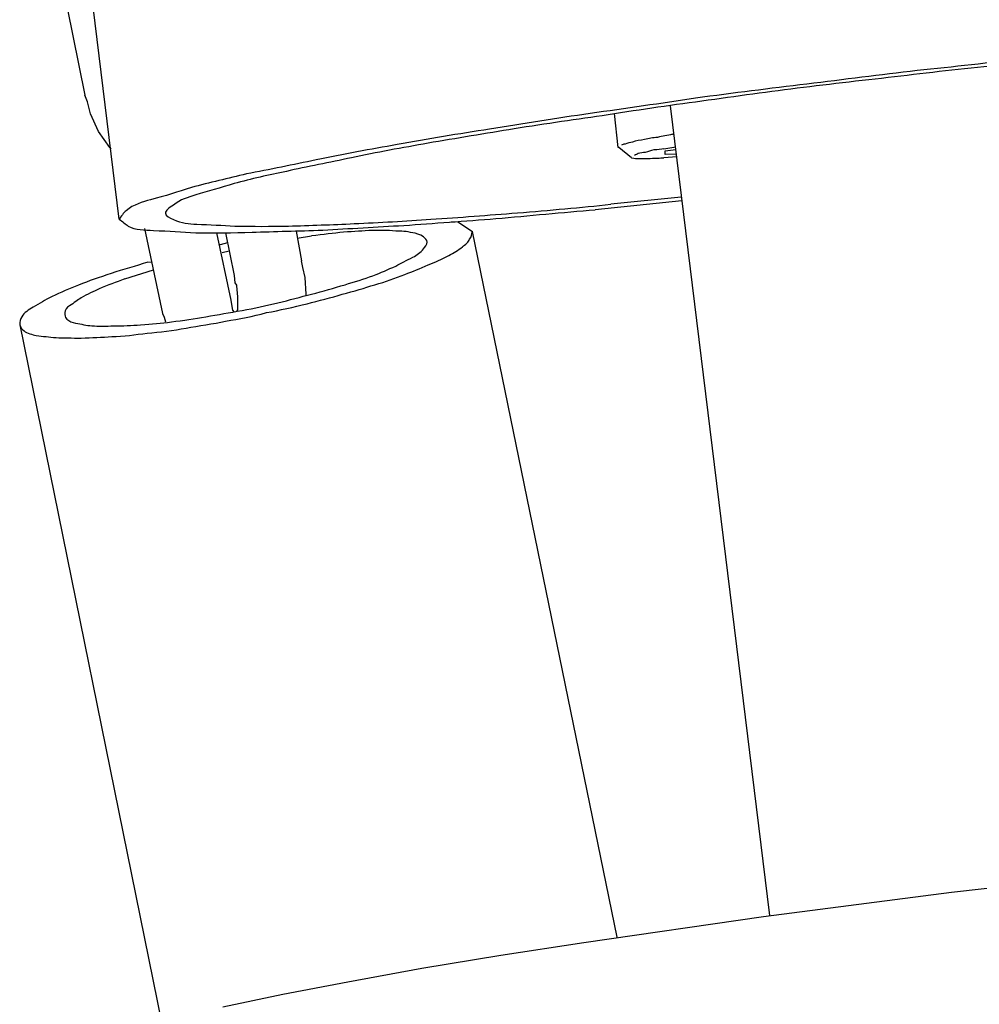
# Model space of a CAD drawing. Units: inches. Extents: x 166 to 267, y 68 to 234.
# Drawn here: x 227 to 228, y 230 to 231 of the extents above; entities that cross this region are included whole.
import ezdxf

# ---------------------------------------------------------------- set-up
doc = ezdxf.new("R2010")
doc.units = ezdxf.units.IN
doc.header["$MEASUREMENT"] = 0
doc.layers.add('Ebene 1', color=7, linetype='Continuous')

# ---------------------------------------------------------------- blocks, each defined once
blk = doc.blocks.new('block 8852')
at = {"layer": 'Ebene 1', "color": 7, "lineweight": 25, "true_color": 0xffffff}
blk.add_lwpolyline([(227.81762, 230.83724), (227.74286, 230.82949)], dxfattribs=at)
blk = doc.blocks.new('block 8853')
at = {"layer": 'Ebene 1', "color": 7, "lineweight": 25, "true_color": 0xffffff}
blk.add_lwpolyline([(227.81693, 230.84035), (227.7563, 230.83414)], dxfattribs=at)
blk = doc.blocks.new('block 8856')
at = {"layer": 'Ebene 1', "color": 7, "lineweight": 25, "true_color": 0xffffff}
blk.add_lwpolyline([(227.33186, 230.82123), (227.28363, 231.21638)], dxfattribs=at)
blk = doc.blocks.new('block 8861')
at = {"layer": 'Ebene 1', "color": 7, "lineweight": 25, "true_color": 0xffffff}
blk.add_open_spline([(228.40673, 230.97918), (228.38468, 230.97849), (228.36367, 230.97729), (228.34265, 230.97574), (228.31922, 230.97453), (228.29442, 230.97229), (228.2703, 230.97109), (228.24378, 230.96833), (228.21794, 230.96678), (228.19141, 230.96402), (228.16351, 230.96127), (228.13457, 230.95886), (228.10632, 230.95576), (228.076, 230.95266), (228.04706, 230.94956), (228.01743, 230.94611), (227.9885, 230.94249), (227.95818, 230.93939), (227.92786, 230.9356), (227.89892, 230.93199), (227.86998, 230.9282), (227.84036, 230.92389), (227.81073, 230.91993), (227.78282, 230.91597), (227.75388, 230.91131), (227.72736, 230.90752), (227.70014, 230.90356), (227.67292, 230.89926), (227.64846, 230.89529), (227.62263, 230.89099), (227.59851, 230.88685), (227.57612, 230.88289), (227.55407, 230.87893), (227.53236, 230.87428), (227.51376, 230.87032), (227.49412, 230.86653), (227.47621, 230.86257), (227.4614, 230.85947), (227.44589, 230.85602), (227.43108, 230.85206), (227.41937, 230.84861), (227.40834, 230.845), (227.39801, 230.84241), (227.39112, 230.84), (227.38491, 230.83845), (227.37871, 230.83346), (227.37492, 230.83139), (227.37182, 230.82863), (227.37182, 230.82639), (227.37182, 230.82433), (227.37561, 230.82243), (227.37871, 230.82088), (227.38629, 230.81778), (227.3918, 230.81744), (227.39904, 230.81692), (227.40972, 230.81657), (227.42143, 230.81589), (227.43177, 230.81537), (227.44727, 230.81502), (227.46277, 230.81502), (227.47793, 230.81537), (227.49654, 230.81589), (227.51583, 230.81657), (227.53478, 230.81744), (227.55648, 230.81847), (227.57922, 230.81967), (227.60092, 230.82123), (227.62607, 230.82278), (227.65019, 230.82484), (227.67568, 230.82674), (227.70324, 230.82898), (227.73046, 230.83139), (227.7563, 230.83414)], degree=3, knots=[0, 0, 0, 0, 1, 1, 1, 2, 2, 2, 3, 3, 3, 4, 4, 4, 5, 5, 5, 6, 6, 6, 7, 7, 7, 8, 8, 8, 9, 9, 9, 10, 10, 10, 11, 11, 11, 12, 12, 12, 13, 13, 13, 14, 14, 14, 15, 15, 15, 16, 16, 16, 17, 17, 17, 18, 18, 18, 19, 19, 19, 20, 20, 20, 21, 21, 21, 22, 22, 22, 23, 23, 23, 24, 24, 24, 24], dxfattribs=at)
blk = doc.blocks.new('block 8864')
at = {"layer": 'Ebene 1', "color": 7, "lineweight": 25, "true_color": 0xffffff}
blk.add_open_spline([(227.33186, 230.82123), (227.33496, 230.81933), (227.33737, 230.81692), (227.33978, 230.81537), (227.34599, 230.81192), (227.35391, 230.81192), (227.36149, 230.81158), (227.37492, 230.81106), (227.38629, 230.81003), (227.39801, 230.80951), (227.41385, 230.80917), (227.43005, 230.80951), (227.44658, 230.81003), (227.46622, 230.81072), (227.4862, 230.81106), (227.50756, 230.81192), (227.53064, 230.81313), (227.55407, 230.81468), (227.5775, 230.81589), (227.60333, 230.81778), (227.63055, 230.81967), (227.65708, 230.82174), (227.68533, 230.82433), (227.71495, 230.82708), (227.74286, 230.82949)], degree=3, knots=[0, 0, 0, 0, 1, 1, 1, 2, 2, 2, 3, 3, 3, 4, 4, 4, 5, 5, 5, 6, 6, 6, 7, 7, 7, 8, 8, 8, 8], dxfattribs=at)
blk = doc.blocks.new('block 8865')
at = {"layer": 'Ebene 1', "color": 7, "lineweight": 25, "true_color": 0xffffff}
blk.add_open_spline([(228.43636, 230.9847), (228.41362, 230.98349), (228.39123, 230.98228), (228.36849, 230.98125), (228.34265, 230.97953), (228.31716, 230.97763), (228.29029, 230.97574), (228.26238, 230.97333), (228.23448, 230.97109), (228.20623, 230.96833), (228.17591, 230.96557), (228.14559, 230.96282), (228.11493, 230.95972), (228.08289, 230.95627), (228.05189, 230.95266), (228.02053, 230.94956), (227.9885, 230.94577), (227.95749, 230.9418), (227.92545, 230.93784), (227.89341, 230.93405), (227.8624, 230.93009), (227.82933, 230.92578), (227.7997, 230.92113), (227.76939, 230.91683), (227.73838, 230.91252), (227.70944, 230.90821), (227.6805, 230.90356), (227.65157, 230.89891), (227.62504, 230.89495), (227.59851, 230.89064), (227.57198, 230.88565), (227.5489, 230.88169), (227.52547, 230.87738), (227.50205, 230.87238), (227.48172, 230.86842), (227.46208, 230.86412), (227.44176, 230.86033), (227.42626, 230.85637), (227.40972, 230.85292), (227.39422, 230.84861), (227.3825, 230.845), (227.37182, 230.84121), (227.35908, 230.83811), (227.35219, 230.83604), (227.34426, 230.83414), (227.33806, 230.82863), (227.33565, 230.82674), (227.33358, 230.82364), (227.33186, 230.82123)], degree=3, knots=[0, 0, 0, 0, 1, 1, 1, 2, 2, 2, 3, 3, 3, 4, 4, 4, 5, 5, 5, 6, 6, 6, 7, 7, 7, 8, 8, 8, 9, 9, 9, 10, 10, 10, 11, 11, 11, 12, 12, 12, 13, 13, 13, 14, 14, 14, 15, 15, 15, 16, 16, 16, 16], dxfattribs=at)
blk = doc.blocks.new('block 8876')
at = {"layer": 'Ebene 1', "color": 7, "lineweight": 25, "true_color": 0xffffff}
blk.add_lwpolyline([(227.76319, 230.88324), (227.7625, 230.88324)], dxfattribs=at)
blk = doc.blocks.new('block 8877')
at = {"layer": 'Ebene 1', "color": 7, "lineweight": 25, "true_color": 0xffffff}
blk.add_lwpolyline([(227.76319, 230.88289), (227.76319, 230.88324)], dxfattribs=at)
blk = doc.blocks.new('block 8878')
at = {"layer": 'Ebene 1', "color": 7, "lineweight": 25, "true_color": 0xffffff}
blk.add_lwpolyline([(227.81314, 230.87514), (227.80212, 230.87428)], dxfattribs=at)
blk = doc.blocks.new('block 8879')
at = {"layer": 'Ebene 1', "color": 7, "lineweight": 25, "true_color": 0xffffff}
blk.add_lwpolyline([(227.80315, 230.87704), (227.80315, 230.88014)], dxfattribs=at)
blk = doc.blocks.new('block 8880')
at = {"layer": 'Ebene 1', "color": 7, "lineweight": 25, "true_color": 0xffffff}
blk.add_lwpolyline([(227.80935, 230.89461), (227.81004, 230.89461)], dxfattribs=at)
blk = doc.blocks.new('block 8881')
at = {"layer": 'Ebene 1', "color": 7, "lineweight": 25, "true_color": 0xffffff}
blk.add_lwpolyline([(227.80212, 230.88203), (227.81245, 230.88375)], dxfattribs=at)
blk = doc.blocks.new('block 8882')
at = {"layer": 'Ebene 1', "color": 7, "lineweight": 25, "true_color": 0xffffff}
blk.add_lwpolyline([(227.80315, 230.88014), (227.81245, 230.88134)], dxfattribs=at)
blk = doc.blocks.new('block 8883')
at = {"layer": 'Ebene 1', "color": 7, "lineweight": 25, "true_color": 0xffffff}
blk.add_lwpolyline([(227.81314, 230.87738), (227.80315, 230.87704)], dxfattribs=at)
blk = doc.blocks.new('block 8884')
at = {"layer": 'Ebene 1', "color": 7, "lineweight": 25, "true_color": 0xffffff}
blk.add_lwpolyline([(227.7625, 230.88324), (227.7594, 230.91252)], dxfattribs=at)
blk = doc.blocks.new('block 8885')
at = {"layer": 'Ebene 1', "color": 7, "lineweight": 25, "true_color": 0xffffff}
blk.add_lwpolyline([(227.77421, 230.87428), (227.76319, 230.88324)], dxfattribs=at)
blk = doc.blocks.new('block 8886')
at = {"layer": 'Ebene 1', "color": 7, "lineweight": 25, "true_color": 0xffffff}
blk.add_open_spline([(227.80935, 230.89461), (227.80522, 230.8934), (227.80074, 230.89306), (227.7966, 230.89185), (227.79281, 230.89151), (227.78902, 230.89099), (227.78523, 230.88995), (227.78179, 230.88961), (227.778, 230.88875), (227.7749, 230.88789), (227.77352, 230.88754), (227.77008, 230.8872), (227.7687, 230.88599), (227.76698, 230.88599), (227.76629, 230.88565), (227.7656, 230.8853)], degree=3, knots=[0, 0, 0, 0, 1, 1, 1, 2, 2, 2, 3, 3, 3, 4, 4, 4, 5, 5, 5, 5], dxfattribs=at)
blk = doc.blocks.new('block 8887')
at = {"layer": 'Ebene 1', "color": 7, "lineweight": 25, "true_color": 0xffffff}
blk.add_open_spline([(227.77421, 230.87428), (227.77731, 230.87359), (227.778, 230.87359), (227.77972, 230.87359), (227.7811, 230.87359), (227.78282, 230.87359), (227.78523, 230.87359), (227.78661, 230.87359), (227.78971, 230.87359), (227.79213, 230.87394)], degree=3, knots=[0, 0, 0, 0, 1, 1, 1, 2, 2, 2, 3, 3, 3, 3], dxfattribs=at)
blk = doc.blocks.new('block 8888')
at = {"layer": 'Ebene 1', "color": 7, "lineweight": 25, "true_color": 0xffffff}
blk.add_open_spline([(227.80212, 230.88203), (227.7997, 230.88169), (227.7966, 230.88134), (227.7935, 230.881), (227.7904, 230.88014), (227.78902, 230.87979), (227.78592, 230.87893), (227.7842, 230.87893), (227.78179, 230.87824), (227.77972, 230.8779), (227.77869, 230.87738), (227.778, 230.87704), (227.77662, 230.87617)], degree=3, knots=[0, 0, 0, 0, 1, 1, 1, 2, 2, 2, 3, 3, 3, 4, 4, 4, 4], dxfattribs=at)
blk = doc.blocks.new('block 8889')
at = {"layer": 'Ebene 1', "color": 7, "lineweight": 25, "true_color": 0xffffff}
blk.add_open_spline([(227.79213, 230.87394), (227.7935, 230.87394), (227.79523, 230.87394), (227.7966, 230.87394), (227.79833, 230.87394), (227.80074, 230.87428), (227.80212, 230.87428)], degree=3, knots=[0, 0, 0, 0, 1, 1, 1, 2, 2, 2, 2], dxfattribs=at)
blk = doc.blocks.new('block 8996')
at = {"layer": 'Ebene 1', "color": 7, "lineweight": 25, "true_color": 0xffffff}
blk.add_lwpolyline([(227.89341, 230.22023), (227.80763, 230.91924)], dxfattribs=at)
blk = doc.blocks.new('block 9014')
at = {"layer": 'Ebene 1', "color": 7, "lineweight": 25, "true_color": 0xffffff}
blk.add_lwpolyline([(227.42143, 230.14151), (227.47311, 230.15236)], dxfattribs=at)
blk = doc.blocks.new('block 9015')
at = {"layer": 'Ebene 1', "color": 7, "lineweight": 25, "true_color": 0xffffff}
blk.add_lwpolyline([(227.47311, 230.15236), (227.52926, 230.16304)], dxfattribs=at)
blk = doc.blocks.new('block 9016')
at = {"layer": 'Ebene 1', "color": 7, "lineweight": 25, "true_color": 0xffffff}
blk.add_lwpolyline([(227.52926, 230.16304), (227.593, 230.17475)], dxfattribs=at)
blk = doc.blocks.new('block 9017')
at = {"layer": 'Ebene 1', "color": 7, "lineweight": 25, "true_color": 0xffffff}
blk.add_lwpolyline([(227.593, 230.17475), (227.66121, 230.18595)], dxfattribs=at)
blk = doc.blocks.new('block 9018')
at = {"layer": 'Ebene 1', "color": 7, "lineweight": 25, "true_color": 0xffffff}
blk.add_lwpolyline([(227.66121, 230.18595), (227.73287, 230.19697)], dxfattribs=at)
blk = doc.blocks.new('block 9019')
at = {"layer": 'Ebene 1', "color": 7, "lineweight": 25, "true_color": 0xffffff}
blk.add_lwpolyline([(227.73287, 230.19697), (227.8879, 230.21954)], dxfattribs=at)
blk = doc.blocks.new('block 9020')
at = {"layer": 'Ebene 1', "color": 7, "lineweight": 25, "true_color": 0xffffff}
blk.add_lwpolyline([(227.8879, 230.21954), (228.05016, 230.24055)], dxfattribs=at)
blk = doc.blocks.new('block 9021')
at = {"layer": 'Ebene 1', "color": 7, "lineweight": 25, "true_color": 0xffffff}
blk.add_lwpolyline([(228.05016, 230.24055), (228.21174, 230.25847)], dxfattribs=at)
blk = doc.blocks.new('block 11832')
at = {"layer": 'Ebene 1', "color": 7, "lineweight": 25, "true_color": 0xffffff}
blk.add_lwpolyline([(227.41937, 230.79935), (227.42557, 230.80107)], dxfattribs=at)
blk = doc.blocks.new('block 11833')
at = {"layer": 'Ebene 1', "color": 7, "lineweight": 25, "true_color": 0xffffff}
blk.add_lwpolyline([(227.35666, 230.78419), (227.36011, 230.78453)], dxfattribs=at)
blk = doc.blocks.new('block 11834')
at = {"layer": 'Ebene 1', "color": 7, "lineweight": 25, "true_color": 0xffffff}
blk.add_lwpolyline([(227.41833, 230.79935), (227.41937, 230.79935)], dxfattribs=at)
blk = doc.blocks.new('block 11835')
at = {"layer": 'Ebene 1', "color": 7, "lineweight": 25, "true_color": 0xffffff}
blk.add_lwpolyline([(227.62435, 230.81899), (227.63675, 230.81072)], dxfattribs=at)
blk = doc.blocks.new('block 11836')
at = {"layer": 'Ebene 1', "color": 7, "lineweight": 25, "true_color": 0xffffff}
blk.add_lwpolyline([(227.61884, 230.81933), (227.62435, 230.81899)], dxfattribs=at)
blk = doc.blocks.new('block 11837')
at = {"layer": 'Ebene 1', "color": 7, "lineweight": 25, "true_color": 0xffffff}
blk.add_lwpolyline([(227.42074, 230.79246), (227.42694, 230.79401)], dxfattribs=at)
blk = doc.blocks.new('block 11838')
at = {"layer": 'Ebene 1', "color": 7, "lineweight": 25, "true_color": 0xffffff}
blk.add_lwpolyline([(227.48551, 230.80486), (227.49791, 230.80693)], dxfattribs=at)
blk = doc.blocks.new('block 11839')
at = {"layer": 'Ebene 1', "color": 7, "lineweight": 25, "true_color": 0xffffff}
blk.add_lwpolyline([(227.33668, 230.76972), (227.36149, 230.77764)], dxfattribs=at)
blk = doc.blocks.new('block 11840')
at = {"layer": 'Ebene 1', "color": 7, "lineweight": 25, "true_color": 0xffffff}
blk.add_lwpolyline([(227.24608, 230.7301), (227.36838, 230.12824)], dxfattribs=at)
blk = doc.blocks.new('block 11849')
at = {"layer": 'Ebene 1', "color": 7, "lineweight": 25, "true_color": 0xffffff}
blk.add_lwpolyline([(227.76181, 230.20162), (227.63675, 230.81072)], dxfattribs=at)
blk = doc.blocks.new('block 11850')
at = {"layer": 'Ebene 1', "color": 7, "lineweight": 25, "true_color": 0xffffff}
blk.add_open_spline([(227.24608, 230.7301), (227.24677, 230.72804), (227.2478, 230.72614), (227.24987, 230.72493), (227.25228, 230.72252), (227.2571, 230.72183), (227.2602, 230.72097), (227.2664, 230.72028), (227.27123, 230.71942), (227.27743, 230.71908), (227.28363, 230.71873), (227.29121, 230.71873), (227.29913, 230.71873), (227.30843, 230.71908), (227.31705, 230.71942), (227.32566, 230.71994), (227.33565, 230.72028), (227.34599, 230.72149), (227.35598, 230.72304), (227.367, 230.72373), (227.37871, 230.72528), (227.38974, 230.72735), (227.40042, 230.72924), (227.41316, 230.73114), (227.42384, 230.7332), (227.43556, 230.73544), (227.44727, 230.73734), (227.45898, 230.74061), (227.4707, 230.74285), (227.48241, 230.74526), (227.49412, 230.74836)], degree=3, knots=[0, 0, 0, 0, 1, 1, 1, 2, 2, 2, 3, 3, 3, 4, 4, 4, 5, 5, 5, 6, 6, 6, 7, 7, 7, 8, 8, 8, 9, 9, 9, 10, 10, 10, 10], dxfattribs=at)
blk = doc.blocks.new('block 11851')
at = {"layer": 'Ebene 1', "color": 7, "lineweight": 25, "true_color": 0xffffff}
blk.add_open_spline([(227.35666, 230.78419), (227.34599, 230.78075), (227.33565, 230.77799), (227.32497, 230.77454), (227.31463, 230.77093), (227.30602, 230.76817), (227.29672, 230.76438), (227.28914, 230.76128), (227.28122, 230.75801), (227.27398, 230.75456), (227.26778, 230.75146), (227.2633, 230.74871), (227.25779, 230.74526), (227.254, 230.74285), (227.24987, 230.74095), (227.2478, 230.73699), (227.24677, 230.7351), (227.24608, 230.73269), (227.24608, 230.7301)], degree=3, knots=[0, 0, 0, 0, 1, 1, 1, 2, 2, 2, 3, 3, 3, 4, 4, 4, 5, 5, 5, 6, 6, 6, 6], dxfattribs=at)
blk = doc.blocks.new('block 11852')
at = {"layer": 'Ebene 1', "color": 7, "lineweight": 25, "true_color": 0xffffff}
blk.add_open_spline([(227.49412, 230.74836), (227.50412, 230.75112), (227.51514, 230.75336), (227.52444, 230.75663), (227.53478, 230.75887), (227.54339, 230.76197), (227.55269, 230.76473), (227.56199, 230.76714), (227.56992, 230.77024), (227.57853, 230.77368), (227.58542, 230.77609), (227.59162, 230.77868), (227.59851, 230.78195), (227.60471, 230.78419), (227.61022, 230.7866), (227.61643, 230.79005), (227.62056, 230.79211), (227.62435, 230.79435), (227.62814, 230.79745), (227.63055, 230.79935), (227.63365, 230.80142), (227.63434, 230.80417), (227.63606, 230.80607), (227.63606, 230.80796), (227.63675, 230.81072)], degree=3, knots=[0, 0, 0, 0, 1, 1, 1, 2, 2, 2, 3, 3, 3, 4, 4, 4, 5, 5, 5, 6, 6, 6, 7, 7, 7, 8, 8, 8, 8], dxfattribs=at)
blk = doc.blocks.new('block 11853')
at = {"layer": 'Ebene 1', "color": 7, "lineweight": 25, "true_color": 0xffffff}
blk.add_open_spline([(227.33668, 230.76972), (227.32945, 230.76662), (227.32187, 230.76438), (227.31463, 230.76128), (227.31016, 230.75887), (227.30464, 230.75663), (227.29913, 230.75336), (227.29603, 230.75146), (227.29293, 230.74905), (227.28914, 230.74647), (227.28673, 230.74492), (227.28501, 230.74285), (227.28501, 230.74061), (227.28501, 230.73854), (227.28501, 230.73665), (227.28673, 230.7351), (227.28914, 230.7332), (227.29121, 230.732), (227.29431, 230.73148), (227.29913, 230.73079), (227.30396, 230.72959), (227.30843, 230.72924), (227.31395, 230.7289), (227.32084, 230.7289), (227.32704, 230.72924), (227.33496, 230.72924), (227.34288, 230.72959), (227.35046, 230.7301), (227.36011, 230.73079), (227.36838, 230.73148), (227.37699, 230.73269), (227.38733, 230.73389), (227.39732, 230.73544), (227.40662, 230.73699), (227.41764, 230.73906), (227.42694, 230.74061), (227.43797, 230.7425), (227.44899, 230.7444), (227.4583, 230.74681), (227.46898, 230.74905), (227.47862, 230.75146), (227.48861, 230.75422), (227.49791, 230.75663), (227.50825, 230.75887), (227.51686, 230.76197), (227.52685, 230.76473), (227.53478, 230.76714), (227.54339, 230.76972), (227.55097, 230.77248), (227.5582, 230.77489), (227.56337, 230.77799), (227.57061, 230.78075), (227.57508, 230.7835), (227.57991, 230.78574), (227.58542, 230.7885), (227.58921, 230.79039), (227.59162, 230.79246), (227.59472, 230.79556), (227.59541, 230.79745), (227.59782, 230.79935), (227.59782, 230.80142), (227.59782, 230.80331), (227.59541, 230.80521), (227.59472, 230.80607), (227.59162, 230.80796), (227.58783, 230.80917), (227.58542, 230.80951), (227.57991, 230.81072), (227.57508, 230.81106), (227.57061, 230.81106), (227.56337, 230.81192), (227.55648, 230.81158), (227.55028, 230.81158), (227.54236, 230.81106), (227.53478, 230.81072), (227.52547, 230.81003), (227.51686, 230.80917), (227.50825, 230.80796), (227.49791, 230.80693)], degree=3, knots=[0, 0, 0, 0, 1, 1, 1, 2, 2, 2, 3, 3, 3, 4, 4, 4, 5, 5, 5, 6, 6, 6, 7, 7, 7, 8, 8, 8, 9, 9, 9, 10, 10, 10, 11, 11, 11, 12, 12, 12, 13, 13, 13, 14, 14, 14, 15, 15, 15, 16, 16, 16, 17, 17, 17, 18, 18, 18, 19, 19, 19, 20, 20, 20, 21, 21, 21, 22, 22, 22, 23, 23, 23, 24, 24, 24, 25, 25, 25, 26, 26, 26, 26], dxfattribs=at)
blk = doc.blocks.new('block 11854')
at = {"layer": 'Ebene 1', "color": 7, "lineweight": 25, "true_color": 0xffffff}
blk.add_lwpolyline([(227.42384, 230.80951), (227.43108, 230.77282)], dxfattribs=at)
blk = doc.blocks.new('block 11855')
at = {"layer": 'Ebene 1', "color": 7, "lineweight": 25, "true_color": 0xffffff}
blk.add_lwpolyline([(227.48482, 230.81106), (227.4893, 230.7854)], dxfattribs=at)
blk = doc.blocks.new('block 11856')
at = {"layer": 'Ebene 1', "color": 7, "lineweight": 25, "true_color": 0xffffff}
blk.add_lwpolyline([(227.36941, 230.73975), (227.37079, 230.73665)], dxfattribs=at)
blk = doc.blocks.new('block 11857')
at = {"layer": 'Ebene 1', "color": 7, "lineweight": 25, "true_color": 0xffffff}
blk.add_lwpolyline([(227.49344, 230.75663), (227.4924, 230.77093)], dxfattribs=at)
blk = doc.blocks.new('block 11858')
at = {"layer": 'Ebene 1', "color": 7, "lineweight": 25, "true_color": 0xffffff}
blk.add_lwpolyline([(227.4924, 230.77093), (227.49033, 230.77954)], dxfattribs=at)
blk = doc.blocks.new('block 11859')
at = {"layer": 'Ebene 1', "color": 7, "lineweight": 25, "true_color": 0xffffff}
blk.add_lwpolyline([(227.43108, 230.77282), (227.43177, 230.76628)], dxfattribs=at)
blk = doc.blocks.new('block 11860')
at = {"layer": 'Ebene 1', "color": 7, "lineweight": 25, "true_color": 0xffffff}
blk.add_lwpolyline([(227.43177, 230.76628), (227.43315, 230.76438)], dxfattribs=at)
blk = doc.blocks.new('block 11861')
at = {"layer": 'Ebene 1', "color": 7, "lineweight": 25, "true_color": 0xffffff}
blk.add_lwpolyline([(227.43315, 230.76438), (227.43315, 230.76386)], dxfattribs=at)
blk = doc.blocks.new('block 11862')
at = {"layer": 'Ebene 1', "color": 7, "lineweight": 25, "true_color": 0xffffff}
blk.add_lwpolyline([(227.43315, 230.76386), (227.43418, 230.75422)], dxfattribs=at)
blk = doc.blocks.new('block 11863')
at = {"layer": 'Ebene 1', "color": 7, "lineweight": 25, "true_color": 0xffffff}
blk.add_lwpolyline([(227.43418, 230.75422), (227.43418, 230.74492)], dxfattribs=at)
blk = doc.blocks.new('block 11864')
at = {"layer": 'Ebene 1', "color": 7, "lineweight": 25, "true_color": 0xffffff}
blk.add_lwpolyline([(227.43418, 230.74492), (227.43418, 230.74319)], dxfattribs=at)
blk = doc.blocks.new('block 11865')
at = {"layer": 'Ebene 1', "color": 7, "lineweight": 25, "true_color": 0xffffff}
blk.add_lwpolyline([(227.43005, 230.74285), (227.42867, 230.75112)], dxfattribs=at)
blk = doc.blocks.new('block 11866')
at = {"layer": 'Ebene 1', "color": 7, "lineweight": 25, "true_color": 0xffffff}
blk.add_lwpolyline([(227.49344, 230.75542), (227.49344, 230.75663)], dxfattribs=at)
blk = doc.blocks.new('block 11867')
at = {"layer": 'Ebene 1', "color": 7, "lineweight": 25, "true_color": 0xffffff}
blk.add_lwpolyline([(227.49033, 230.77954), (227.4893, 230.7854)], dxfattribs=at)
blk = doc.blocks.new('block 11868')
at = {"layer": 'Ebene 1', "color": 7, "lineweight": 25, "true_color": 0xffffff}
blk.add_lwpolyline([(227.43418, 230.74319), (227.43315, 230.74164)], dxfattribs=at)
blk = doc.blocks.new('block 11869')
at = {"layer": 'Ebene 1', "color": 7, "lineweight": 25, "true_color": 0xffffff}
blk.add_lwpolyline([(227.37079, 230.73665), (227.37182, 230.73269)], dxfattribs=at)
blk = doc.blocks.new('block 11870')
at = {"layer": 'Ebene 1', "color": 7, "lineweight": 25, "true_color": 0xffffff}
blk.add_lwpolyline([(227.43108, 230.7413), (227.43005, 230.74285)], dxfattribs=at)
blk = doc.blocks.new('block 11871')
at = {"layer": 'Ebene 1', "color": 7, "lineweight": 25, "true_color": 0xffffff}
blk.add_lwpolyline([(227.42867, 230.75112), (227.42867, 230.75146)], dxfattribs=at)
blk = doc.blocks.new('block 11872')
at = {"layer": 'Ebene 1', "color": 7, "lineweight": 25, "true_color": 0xffffff}
blk.add_lwpolyline([(227.35391, 230.81313), (227.36941, 230.73975)], dxfattribs=at)
blk = doc.blocks.new('block 11873')
at = {"layer": 'Ebene 1', "color": 7, "lineweight": 25, "true_color": 0xffffff}
blk.add_lwpolyline([(227.42867, 230.75146), (227.41627, 230.80951)], dxfattribs=at)
blk = doc.blocks.new('block 11874')
at = {"layer": 'Ebene 1', "color": 7, "lineweight": 25, "true_color": 0xffffff}
blk.add_lwpolyline([(227.4893, 230.78453), (227.4893, 230.78453)], dxfattribs=at)
blk = doc.blocks.new('block 11875')
at = {"layer": 'Ebene 1', "color": 7, "lineweight": 25, "true_color": 0xffffff}
blk.add_lwpolyline([(227.42867, 230.75146), (227.42867, 230.75146)], dxfattribs=at)
blk = doc.blocks.new('block 11891')
at = {"layer": 'Ebene 1', "color": 7, "lineweight": 25, "true_color": 0xffffff}
blk.add_lwpolyline([(227.28191, 231.02948), (227.30223, 230.9282)], dxfattribs=at)
blk = doc.blocks.new('block 11892')
at = {"layer": 'Ebene 1', "color": 7, "lineweight": 25, "true_color": 0xffffff}
blk.add_lwpolyline([(227.32394, 230.88324), (227.31395, 230.89685)], dxfattribs=at)
blk = doc.blocks.new('block 11893')
at = {"layer": 'Ebene 1', "color": 7, "lineweight": 25, "true_color": 0xffffff}
blk.add_lwpolyline([(227.31395, 230.89685), (227.30706, 230.91218)], dxfattribs=at)
blk = doc.blocks.new('block 11894')
at = {"layer": 'Ebene 1', "color": 7, "lineweight": 25, "true_color": 0xffffff}
blk.add_lwpolyline([(227.30706, 230.91218), (227.30464, 230.92268)], dxfattribs=at)
blk = doc.blocks.new('block 11895')
at = {"layer": 'Ebene 1', "color": 7, "lineweight": 25, "true_color": 0xffffff}
blk.add_lwpolyline([(227.30464, 230.92268), (227.30223, 230.9282)], dxfattribs=at)
blk = doc.blocks.new('block 11896')
at = {"layer": 'Ebene 1', "color": 7, "lineweight": 25, "true_color": 0xffffff}
blk.add_lwpolyline([(227.32497, 230.88203), (227.32394, 230.88324)], dxfattribs=at)

msp = doc.modelspace()

# ---------------------------------------------------------------- block references
at = {"layer": 'Ebene 1'}
for name in ['block 8856', 'block 11891', 'block 8865', 'block 8861', 'block 11895', 'block 11894', 'block 8996', 'block 11893', 'block 8884', 'block 11892', 'block 8886', 'block 8880', 'block 8881', 'block 11896', 'block 8876', 'block 8877', 'block 8885', 'block 8888', 'block 8878', 'block 8882', 'block 8879', 'block 8883', 'block 8887', 'block 8889', 'block 8852', 'block 8853', 'block 8864', 'block 11836', 'block 11835', 'block 11853', 'block 11872', 'block 11873', 'block 11854', 'block 11855', 'block 11838', 'block 11852', 'block 11849', 'block 11834', 'block 11832', 'block 11837', 'block 11851', 'block 11833', 'block 11867', 'block 11874', 'block 11839', 'block 11858', 'block 11859', 'block 11860', 'block 11857', 'block 11861', 'block 11862', 'block 11866', 'block 11850', 'block 11871', 'block 11875', 'block 11865', 'block 11863', 'block 11856', 'block 11870', 'block 11868', 'block 11864', 'block 11869', 'block 11840', 'block 9021', 'block 9020', 'block 9019', 'block 9018', 'block 9017', 'block 9016', 'block 9015', 'block 9014']:
    msp.add_blockref(name, (0, 0), dxfattribs=at)

doc.saveas('drawing.dxf')
